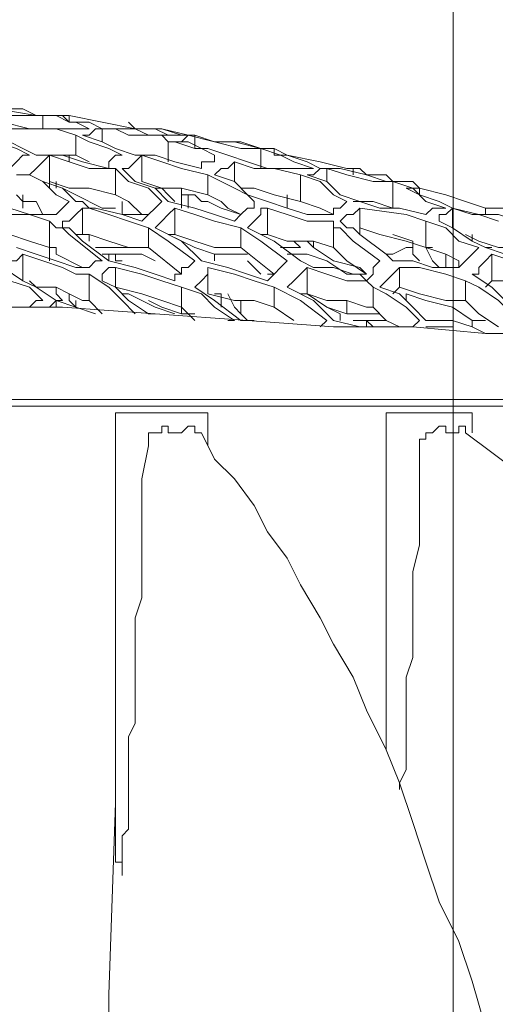
# Model space of a CAD drawing. Units: metres. Extents: x -12.6 to 21.4, y 7 to 24.4.
# Drawn here: x -0.3 to -0.3, y 20.6 to 20.6 of the extents above; entities that cross this region are included whole.
import ezdxf
from ezdxf.enums import TextEntityAlignment as Align

# ---------------------------------------------------------------- set-up
doc = ezdxf.new("R2010")
doc.units = ezdxf.units.M
doc.header["$LTSCALE"] = 0.001
doc.header["$MEASUREMENT"] = 0
doc.layers.get('0').update_dxf_attribs({"lineweight": 0})
for name, color, linetype, lineweight in [('0-GLP X4', 7, 'Continuous', 0), ('AQUARIUM-grill', 7, 'Continuous', 0), ('AQUARIUM-plan', 251, 'Continuous', 0)]:
    doc.layers.add(name, color=color, linetype=linetype, lineweight=lineweight)

# ---------------------------------------------------------------- blocks, each defined once
blk = doc.blocks.new('GLP X4')
at = {"layer": '0-GLP X4', "color": 0, "linetype": 'Continuous'}
for points in [[(-0.034718, 0.206248), (-0.034129, 0.204188), (-0.033835, 0.202423), (-0.033247, 0.200363), (-0.032658, 0.198598), (-0.031776, 0.196833), (-0.031187, 0.195067), (-0.030599, 0.193302), (-0.03001, 0.191537), (-0.029422, 0.190066), (-0.028539, 0.1883), (-0.027951, 0.186829), (-0.027068, 0.185358), (-0.02648, 0.184181), (-0.025597, 0.18271), (-0.025009, 0.181533), (-0.024126, 0.180356), (-0.023538, 0.179179), (-0.022655, 0.178003), (-0.021772, 0.17712), (-0.021184, 0.175943)], [(-0.017065, 0.200952), (-0.017065, 0.201246), (-0.017065, 0.20154), (-0.017065, 0.201834)], [(-0.017359, 0.192419), (-0.017065, 0.200952)], [(-0.017359, 0.195067), (-0.017359, 0.195067), (-0.017359, 0.195067), (-0.017653, 0.195067), (-0.017653, 0.195362), (-0.017653, 0.195362), (-0.017653, 0.195362), (-0.017653, 0.195362), (-0.017653, 0.195362), (-0.017653, 0.195362), (-0.017653, 0.195656), (-0.017653, 0.195656), (-0.017653, 0.195656), (-0.017653, 0.195656), (-0.017653, 0.195656), (-0.017653, 0.195656), (-0.017653, 0.195656), (-0.017653, 0.195656), (-0.017653, 0.195656), (-0.017653, 0.195656), (-0.017653, 0.195656), (-0.017653, 0.195656), (-0.017653, 0.195656), (-0.017653, 0.195656), (-0.017653, 0.195656), (-0.017653, 0.195656), (-0.017653, 0.195656), (-0.017653, 0.195656), (-0.017653, 0.195362), (-0.017653, 0.195362), (-0.017653, 0.195362), (-0.017653, 0.195362), (-0.017653, 0.195362), (-0.017653, 0.195362), (-0.017653, 0.195362), (-0.017653, 0.195067), (-0.017653, 0.195067), (-0.017653, 0.195067), (-0.017653, 0.195067), (-0.017653, 0.194773), (-0.017653, 0.194773), (-0.017653, 0.194773), (-0.017653, 0.194479), (-0.017653, 0.194479), (-0.017653, 0.194185), (-0.017653, 0.194185), (-0.017653, 0.19389), (-0.017947, 0.193596), (-0.017947, 0.193596), (-0.017947, 0.193302), (-0.017947, 0.193008), (-0.017947, 0.192714), (-0.017947, 0.192419), (-0.017947, 0.192125), (-0.017947, 0.191831), (-0.017947, 0.191537), (-0.017947, 0.190948), (-0.017947, 0.190654), (-0.017947, 0.190066), (-0.017947, 0.189477), (-0.018242, 0.188889), (-0.018242, 0.1883), (-0.018242, 0.187712), (-0.018242, 0.186829), (-0.018242, 0.185947), (-0.018242, 0.185064), (-0.018242, 0.184181), (-0.018536, 0.183299), (-0.018536, 0.182122), (-0.018536, 0.180945), (-0.018536, 0.179474), (-0.018536, 0.178003), (-0.01883, 0.176531)], [(-0.017359, 0.193302), (-0.017359, 0.19389), (-0.017359, 0.195067)], [(-0.017359, 0.193302), (-0.017359, 0.17506)], [(-0.03001, 0.191831), (-0.03001, 0.191831), (-0.03001, 0.191537), (-0.030305, 0.190948), (-0.030305, 0.190654), (-0.030305, 0.190066), (-0.030305, 0.189477), (-0.030305, 0.188889), (-0.030305, 0.1883), (-0.030305, 0.187712), (-0.030305, 0.186829), (-0.030599, 0.185947), (-0.030599, 0.185064), (-0.030599, 0.184181), (-0.030599, 0.183299), (-0.030599, 0.182122), (-0.030893, 0.180945), (-0.030893, 0.179474), (-0.030893, 0.178003), (-0.030893, 0.176531)], [(-0.029422, 0.190066), (-0.029422, 0.17506)], [(-0.029422, 0.189477), (-0.029422, 0.190066)], [(-0.04531, 0.189183), (-0.044427, 0.187712), (-0.04325, 0.186241), (-0.042368, 0.18477), (-0.041191, 0.183299), (-0.040014, 0.182122), (-0.038837, 0.180945), (-0.03766, 0.179768), (-0.036483, 0.178591), (-0.035306, 0.177708), (-0.034129, 0.176826), (-0.032953, 0.175943)], [(-0.030893, 0.176531), (-0.030893, 0.176237), (-0.030893, 0.176237), (-0.030893, 0.176237), (-0.030893, 0.176237), (-0.031187, 0.176237), (-0.031187, 0.176237), (-0.031187, 0.176237), (-0.031187, 0.176237)], [(-0.031187, 0.176237), (-0.031187, 0.175943), (-0.031187, 0.175943)], [(-0.021478, 0.176531), (-0.021478, 0.17506)], [(-0.01883, 0.176237), (-0.01883, 0.175943), (-0.019124, 0.175943), (-0.019124, 0.175943)], [(-0.01883, 0.176531), (-0.01883, 0.176237), (-0.01883, 0.176237), (-0.01883, 0.176237), (-0.01883, 0.176237), (-0.01883, 0.176237), (-0.01883, 0.176237), (-0.01883, 0.176237), (-0.01883, 0.176237)], [(-0.033247, 0.175943), (-0.033247, 0.17506)], [(-0.032953, 0.175649), (-0.032953, 0.175649), (-0.032953, 0.175649), (-0.032953, 0.175649), (-0.032953, 0.175649), (-0.032953, 0.175943), (-0.032953, 0.175943)], [(-0.031776, 0.175649), (-0.03207, 0.175649), (-0.03207, 0.175943), (-0.032364, 0.175943), (-0.032364, 0.175943), (-0.032364, 0.175943), (-0.032658, 0.175943), (-0.032658, 0.175649), (-0.032953, 0.175649)], [(-0.031481, 0.175943), (-0.031481, 0.175943), (-0.031481, 0.175943), (-0.031481, 0.175943), (-0.031776, 0.175649), (-0.031776, 0.175649), (-0.031776, 0.175649), (-0.031776, 0.175649), (-0.031776, 0.175649)], [(-0.031187, 0.175943), (-0.031481, 0.175943), (-0.031481, 0.175943), (-0.031481, 0.175943)], [(-0.02089, 0.175943), (-0.021184, 0.175943)], [(-0.021184, 0.175943), (-0.021184, 0.175943)], [(-0.020595, 0.175649), (-0.020595, 0.175649), (-0.020595, 0.175649), (-0.02089, 0.175649), (-0.02089, 0.175649), (-0.02089, 0.175943), (-0.02089, 0.175943), (-0.02089, 0.175943), (-0.02089, 0.175943)], [(-0.019418, 0.175649), (-0.019713, 0.175649), (-0.019713, 0.175943), (-0.020007, 0.175943), (-0.020007, 0.175943), (-0.020301, 0.175943), (-0.020301, 0.175943), (-0.020595, 0.175649), (-0.020595, 0.175649)], [(-0.019124, 0.175943), (-0.019124, 0.175943), (-0.019124, 0.175943), (-0.019418, 0.175943), (-0.019418, 0.175649), (-0.019418, 0.175649), (-0.019418, 0.175649)], [(-0.019418, 0.175649), (-0.019418, 0.175649), (-0.019418, 0.175649), (-0.019418, 0.175649)], [(-0.029422, 0.17506), (-0.033247, 0.17506)], [(-0.017359, 0.17506), (-0.021478, 0.17506)], [(0.05649, 0.174766), (-0.05649, 0.174766)], [(-0.056784, 0.174472), (0.056784, 0.174472)], [(-0.033835, 0.17153), (-0.040896, 0.17153)], [(-0.033835, 0.17153), (-0.033247, 0.171236), (-0.032364, 0.170941), (-0.031187, 0.170941)], [(-0.033835, 0.17153), (-0.030599, 0.171236), (-0.027068, 0.171236), (-0.023243, 0.170941), (-0.019124, 0.170647), (-0.015005, 0.170353)], [(-0.034424, 0.171236), (-0.034424, 0.171236), (-0.033541, 0.170647), (-0.032953, 0.170059)], [(-0.033247, 0.170941), (-0.033247, 0.171236)], [(-0.031481, 0.171236), (-0.032364, 0.171236)], [(-0.031481, 0.171236), (-0.031481, 0.171236)], [(-0.031187, 0.171236), (-0.031481, 0.171236), (-0.031481, 0.171236)], [(-0.031187, 0.171236), (-0.031187, 0.171236)], [(-0.030893, 0.170941), (-0.030599, 0.171236), (-0.030305, 0.171236)], [(-0.03001, 0.171236), (-0.029422, 0.170941), (-0.028833, 0.170353)], [(-0.028833, 0.171236), (-0.028833, 0.171236)], [(-0.028833, 0.171236), (-0.028833, 0.171236)], [(-0.028833, 0.171236), (-0.028833, 0.171236)], [(-0.028833, 0.171236), (-0.028833, 0.171236)], [(-0.028539, 0.170941), (-0.028833, 0.171236)], [(-0.028539, 0.170941), (-0.028539, 0.171236)], [(-0.028539, 0.171236), (-0.028245, 0.171236), (-0.027068, 0.170941)], [(-0.027362, 0.171236), (-0.027362, 0.171236)], [(-0.027362, 0.171236), (-0.027362, 0.171236)], [(-0.027362, 0.171236), (-0.027362, 0.171236)], [(-0.026774, 0.170941), (-0.02648, 0.171236), (-0.02648, 0.171236)], [(-0.032953, 0.169176), (-0.033541, 0.16947), (-0.034424, 0.170059), (-0.035012, 0.170647)], [(-0.033247, 0.170941), (-0.033835, 0.170941)], [(-0.030305, 0.169764), (-0.031187, 0.170059), (-0.032364, 0.170353), (-0.033247, 0.170941)], [(-0.031187, 0.170941), (-0.030599, 0.170353), (-0.03001, 0.169764)], [(-0.030893, 0.170941), (-0.030893, 0.170941)], [(-0.030305, 0.170353), (-0.030893, 0.170941)], [(-0.029128, 0.170941), (-0.029422, 0.170941)], [(-0.027951, 0.170941), (-0.029128, 0.170941)], [(-0.029128, 0.170647), (-0.028833, 0.170647)], [(-0.027657, 0.170647), (-0.028833, 0.170647)], [(-0.028539, 0.170941), (-0.028539, 0.170941)], [(-0.027951, 0.170941), (-0.027951, 0.170941)], [(-0.027657, 0.170059), (-0.027657, 0.170647)], [(-0.027657, 0.170647), (-0.026774, 0.170353), (-0.025891, 0.169764)], [(-0.027362, 0.170647), (-0.027362, 0.170941)], [(-0.026774, 0.170353), (-0.027362, 0.170647)], [(-0.026186, 0.170059), (-0.027068, 0.170941)], [(-0.02442, 0.16947), (-0.025597, 0.170059), (-0.026774, 0.170941)], [(-0.02442, 0.170353), (-0.025303, 0.170941)], [(-0.023538, 0.170941), (-0.022949, 0.170941)], [(-0.023243, 0.170941), (-0.022949, 0.170647)], [(-0.021772, 0.170059), (-0.022949, 0.170941)], [(-0.022949, 0.170059), (-0.022949, 0.170647)], [(-0.022949, 0.170647), (-0.022655, 0.170353), (-0.022361, 0.169764)], [(-0.022655, 0.170941), (-0.022361, 0.170941)], [(-0.020301, 0.16947), (-0.021184, 0.169764), (-0.021772, 0.170353), (-0.022655, 0.170941)], [(-0.02089, 0.170941), (-0.020301, 0.170353)], [(-0.02089, 0.170647), (-0.020595, 0.170647), (-0.020301, 0.170647)], [(-0.020301, 0.170353), (-0.020301, 0.170647)], [(-0.020301, 0.170647), (-0.019418, 0.170353), (-0.01883, 0.170059)], [(-0.017653, 0.169764), (-0.017947, 0.169764), (-0.019124, 0.170353), (-0.020007, 0.170647)], [(-0.019124, 0.170647), (-0.01883, 0.170647)], [(-0.01883, 0.170647), (-0.017947, 0.170059)], [(-0.018242, 0.170647), (-0.018242, 0.170647)], [(-0.016182, 0.168882), (-0.017065, 0.16947), (-0.017653, 0.170059), (-0.018242, 0.170647)], [(-0.01677, 0.170647), (-0.016182, 0.170059)], [(-0.016476, 0.170647), (-0.016476, 0.170647), (-0.015594, 0.170353)], [(-0.035601, 0.170353), (-0.034718, 0.170059), (-0.034129, 0.16947), (-0.033247, 0.168882)], [(-0.028833, 0.16947), (-0.029422, 0.169764), (-0.030305, 0.170353)], [(-0.028833, 0.16947), (-0.028833, 0.170353)], [(-0.028833, 0.170353), (-0.028539, 0.170353)], [(-0.028539, 0.170353), (-0.027657, 0.170059), (-0.026774, 0.170059), (-0.025891, 0.169764)], [(-0.02442, 0.16947), (-0.02442, 0.170353)], [(-0.02442, 0.170353), (-0.023538, 0.170059), (-0.022655, 0.170059), (-0.021478, 0.169764)], [(-0.021772, 0.169764), (-0.022066, 0.169764), (-0.022066, 0.170353), (-0.022066, 0.170353)], [(-0.020301, 0.16947), (-0.020301, 0.170353)], [(-0.020301, 0.170353), (-0.019418, 0.170059), (-0.018536, 0.169764), (-0.017359, 0.16947)], [(-0.015594, 0.170059), (-0.015594, 0.170353)], [(-0.015594, 0.170353), (-0.015299, 0.170059)], [(-0.014711, 0.170059), (-0.015594, 0.170353), (-0.015594, 0.170353)], [(-0.015594, 0.170353), (-0.014711, 0.170059)], [(-0.015005, 0.170353), (-0.012357, 0.170353)], [(-0.014711, 0.170059), (-0.014711, 0.170353)], [(-0.014417, 0.170353), (-0.014417, 0.170353), (-0.014711, 0.170059)], [(-0.014123, 0.170059), (-0.013828, 0.170059), (-0.013534, 0.170353), (-0.013534, 0.170353)], [(-0.037072, 0.169764), (-0.036189, 0.16947), (-0.035012, 0.169176), (-0.034129, 0.169176)], [(-0.032953, 0.169176), (-0.032953, 0.170059)], [(-0.032953, 0.170059), (-0.03207, 0.170059), (-0.030893, 0.169764), (-0.03001, 0.16947)], [(-0.030305, 0.169764), (-0.030305, 0.170059)], [(-0.03001, 0.16947), (-0.029716, 0.169764)], [(-0.03001, 0.169764), (-0.029128, 0.16947)], [(-0.025009, 0.16947), (-0.026186, 0.170059)], [(-0.025891, 0.168588), (-0.025891, 0.169764)], [(-0.025891, 0.169764), (-0.025597, 0.169764)], [(-0.02089, 0.16947), (-0.021772, 0.170059)], [(-0.021478, 0.168588), (-0.021478, 0.169764)], [(-0.021478, 0.169764), (-0.021478, 0.169764)], [(-0.017947, 0.170059), (-0.017359, 0.16947)], [(-0.016182, 0.168882), (-0.016182, 0.170059)], [(-0.016182, 0.170059), (-0.015888, 0.170059), (-0.015299, 0.169764)], [(-0.015299, 0.170059), (-0.015299, 0.169764)], [(-0.015299, 0.169764), (-0.014711, 0.16947), (-0.013828, 0.16947), (-0.013534, 0.169176)], [(-0.014711, 0.169764), (-0.015005, 0.170059)], [(-0.015005, 0.170059), (-0.014711, 0.170059)], [(-0.014711, 0.170059), (-0.013828, 0.16947)], [(-0.014711, 0.16947), (-0.014711, 0.169764)], [(-0.012063, 0.168588), (-0.012651, 0.169176), (-0.013534, 0.16947), (-0.014123, 0.170059)], [(-0.034129, 0.169176), (-0.033835, 0.16947), (-0.033835, 0.16947)], [(-0.03001, 0.168588), (-0.03001, 0.16947)], [(-0.029128, 0.16947), (-0.029422, 0.169176), (-0.029716, 0.168882), (-0.03001, 0.168588)], [(-0.028539, 0.169176), (-0.028833, 0.16947)], [(-0.025009, 0.16947), (-0.025303, 0.169176), (-0.025597, 0.168882), (-0.025891, 0.168588)], [(-0.023538, 0.169176), (-0.02442, 0.16947)], [(-0.02089, 0.16947), (-0.021184, 0.169176), (-0.021478, 0.168882), (-0.021478, 0.168588)], [(-0.019418, 0.169176), (-0.020301, 0.16947)], [(-0.017359, 0.168588), (-0.017359, 0.16947)], [(-0.017359, 0.16947), (-0.017359, 0.16947)], [(-0.017359, 0.16947), (-0.01677, 0.169176)], [(-0.013828, 0.16947), (-0.01324, 0.169176)], [(-0.034129, 0.167999), (-0.034129, 0.169176)], [(-0.033541, 0.168882), (-0.033541, 0.168588), (-0.033835, 0.168293), (-0.034129, 0.167999)], [(-0.033247, 0.168882), (-0.033541, 0.168882)], [(-0.03001, 0.168588), (-0.030893, 0.168588), (-0.03207, 0.168882), (-0.032953, 0.169176)], [(-0.029128, 0.168293), (-0.028833, 0.168588), (-0.028833, 0.168882), (-0.028539, 0.169176)], [(-0.028539, 0.169176), (-0.028245, 0.168882), (-0.027951, 0.168882)], [(-0.025891, 0.168588), (-0.026774, 0.168882), (-0.027657, 0.169176), (-0.028539, 0.169176)], [(-0.028539, 0.168882), (-0.028245, 0.168588), (-0.027068, 0.168293), (-0.026186, 0.167705)], [(-0.027657, 0.168882), (-0.028539, 0.168882)], [(-0.028539, 0.168882), (-0.027657, 0.168293), (-0.027068, 0.167705)], [(-0.027951, 0.168882), (-0.027068, 0.168588), (-0.026186, 0.168588)], [(-0.025891, 0.167999), (-0.026774, 0.168293), (-0.027657, 0.168882)], [(-0.025009, 0.168293), (-0.024714, 0.168588), (-0.02442, 0.168882), (-0.024126, 0.169176)], [(-0.02442, 0.168882), (-0.024126, 0.168882)], [(-0.022949, 0.167705), (-0.02442, 0.168882)], [(-0.024126, 0.169176), (-0.023243, 0.168882), (-0.022361, 0.168588)], [(-0.023243, 0.168293), (-0.023832, 0.168882)], [(-0.021478, 0.168588), (-0.022655, 0.168882), (-0.023538, 0.169176)], [(-0.02089, 0.168293), (-0.020595, 0.168588), (-0.020301, 0.168588), (-0.020301, 0.168882)], [(-0.020301, 0.168882), (-0.020007, 0.168882), (-0.020007, 0.169176)], [(-0.020301, 0.168882), (-0.020301, 0.168882)], [(-0.01883, 0.167705), (-0.020301, 0.168882)], [(-0.020007, 0.169176), (-0.019124, 0.168882), (-0.018242, 0.168588)], [(-0.017359, 0.168588), (-0.018536, 0.168882), (-0.019418, 0.169176)], [(-0.01677, 0.169176), (-0.01677, 0.168882), (-0.017065, 0.168588), (-0.017359, 0.168588)], [(-0.015594, 0.168882), (-0.015888, 0.168882), (-0.016182, 0.168882)], [(-0.015005, 0.168588), (-0.015594, 0.168882)], [(-0.01324, 0.167999), (-0.01324, 0.169176)], [(-0.01324, 0.169176), (-0.012357, 0.168588)], [(-0.033541, 0.167705), (-0.033247, 0.167999), (-0.032953, 0.168293), (-0.032658, 0.168588)], [(-0.032658, 0.168588), (-0.032658, 0.168588)], [(-0.032658, 0.168588), (-0.031481, 0.168588), (-0.030599, 0.168293), (-0.029716, 0.168293)], [(-0.032658, 0.168588), (-0.032658, 0.168293)], [(-0.03207, 0.167999), (-0.03207, 0.168588)], [(-0.031776, 0.168588), (-0.031481, 0.168293)], [(-0.026186, 0.168588), (-0.025597, 0.168293)], [(-0.022361, 0.168588), (-0.021184, 0.168293)], [(-0.018242, 0.168588), (-0.017065, 0.168293)], [(-0.01677, 0.168293), (-0.016476, 0.168293), (-0.016182, 0.168588), (-0.015888, 0.168588)], [(-0.015888, 0.168588), (-0.015594, 0.168588), (-0.015594, 0.168588)], [(-0.015888, 0.168588), (-0.014711, 0.167999)], [(-0.015594, 0.168588), (-0.014711, 0.168293), (-0.013828, 0.167999)], [(-0.01324, 0.167999), (-0.014123, 0.168293), (-0.015005, 0.168588)], [(-0.012357, 0.168588), (-0.012651, 0.168293), (-0.012946, 0.168293), (-0.01324, 0.167999)], [(-0.034129, 0.167999), (-0.035012, 0.168293), (-0.036189, 0.168293)], [(-0.034718, 0.167999), (-0.033835, 0.167705)], [(-0.032658, 0.168293), (-0.03207, 0.167999), (-0.031187, 0.167705)], [(-0.031481, 0.168293), (-0.031187, 0.167705)], [(-0.030599, 0.167411), (-0.030599, 0.167999), (-0.030893, 0.168293), (-0.030893, 0.168293)], [(-0.029422, 0.167999), (-0.029716, 0.167999), (-0.030305, 0.167705)], [(-0.029716, 0.168293), (-0.029422, 0.167999)], [(-0.029422, 0.167999), (-0.028245, 0.167116)], [(-0.027951, 0.167411), (-0.029128, 0.168293)], [(-0.025009, 0.167999), (-0.025303, 0.167999), (-0.025597, 0.167999), (-0.025891, 0.167999)], [(-0.02442, 0.167411), (-0.025597, 0.168293)], [(-0.022949, 0.166822), (-0.023832, 0.167411), (-0.025009, 0.168293)], [(-0.025009, 0.167999), (-0.025009, 0.167999)], [(-0.021772, 0.167999), (-0.023243, 0.167999)], [(-0.021772, 0.167999), (-0.021772, 0.168293)], [(-0.019713, 0.167116), (-0.02089, 0.167705), (-0.021772, 0.167999)], [(-0.020301, 0.167411), (-0.021184, 0.168293)], [(-0.01883, 0.166822), (-0.019713, 0.167411), (-0.02089, 0.168293)], [(-0.018536, 0.167999), (-0.019124, 0.168293)], [(-0.017065, 0.167999), (-0.018536, 0.167999)], [(-0.017359, 0.168293), (-0.017653, 0.168293)], [(-0.017359, 0.168293), (-0.017359, 0.168293)], [(-0.017359, 0.168293), (-0.017359, 0.167999)], [(-0.017359, 0.167999), (-0.017359, 0.168293)], [(-0.017065, 0.167999), (-0.017359, 0.167999)], [(-0.017065, 0.167999), (-0.017065, 0.168293)], [(-0.017065, 0.168293), (-0.015888, 0.167411)], [(-0.017065, 0.167999), (-0.017065, 0.167999)], [(-0.01677, 0.167999), (-0.01677, 0.167999), (-0.017065, 0.167999)], [(-0.015299, 0.167116), (-0.01677, 0.168293)], [(-0.014711, 0.167999), (-0.014711, 0.167705), (-0.014417, 0.167705)], [(-0.014417, 0.167705), (-0.014417, 0.168293)], [(-0.013828, 0.167999), (-0.012946, 0.167705)], [(-0.035306, 0.167705), (-0.034424, 0.167705), (-0.033541, 0.167411), (-0.032953, 0.167116)], [(-0.034129, 0.167705), (-0.033835, 0.167705)], [(-0.033835, 0.167705), (-0.033247, 0.167411)], [(-0.031187, 0.166528), (-0.03207, 0.166822), (-0.032658, 0.167411), (-0.033541, 0.167705)], [(-0.031187, 0.167705), (-0.031481, 0.167705)], [(-0.031187, 0.166528), (-0.031187, 0.167705)], [(-0.031187, 0.167705), (-0.030305, 0.167411), (-0.029128, 0.167116), (-0.028245, 0.166822)], [(-0.030305, 0.167705), (-0.030599, 0.167705)], [(-0.027068, 0.166528), (-0.027068, 0.167705)], [(-0.027068, 0.167705), (-0.026186, 0.167411), (-0.025009, 0.167411), (-0.024126, 0.167116)], [(-0.026186, 0.167411), (-0.026186, 0.167705)], [(-0.026186, 0.167705), (-0.025891, 0.167411)], [(-0.025303, 0.167411), (-0.025597, 0.167705)], [(-0.025597, 0.167705), (-0.025303, 0.167705), (-0.025009, 0.167705), (-0.024714, 0.167705)], [(-0.024714, 0.167705), (-0.024714, 0.167705)], [(-0.022949, 0.166822), (-0.022949, 0.167705)], [(-0.022949, 0.167705), (-0.021772, 0.167705), (-0.02089, 0.167411), (-0.020007, 0.167116)], [(-0.01883, 0.166822), (-0.01883, 0.167705)], [(-0.01883, 0.167705), (-0.017947, 0.167705), (-0.017065, 0.167411), (-0.016182, 0.167116)], [(-0.017065, 0.167705), (-0.018242, 0.167705)], [(-0.017065, 0.167705), (-0.01677, 0.167705), (-0.016476, 0.167705)], [(-0.014417, 0.166528), (-0.014417, 0.167705)], [(-0.014417, 0.167705), (-0.013534, 0.167411), (-0.012651, 0.167116), (-0.011475, 0.166822)], [(-0.014417, 0.167705), (-0.014417, 0.167705)], [(-0.033541, 0.167411), (-0.033541, 0.167411)], [(-0.033247, 0.167411), (-0.033247, 0.167411), (-0.033247, 0.167116)], [(-0.033247, 0.167411), (-0.032364, 0.166822), (-0.031776, 0.166528)], [(-0.029716, 0.167116), (-0.030599, 0.167411)], [(-0.028245, 0.166822), (-0.028245, 0.167116)], [(-0.028245, 0.167116), (-0.027951, 0.166822), (-0.027657, 0.166822), (-0.027362, 0.166528)], [(-0.027362, 0.166822), (-0.027951, 0.167411)], [(-0.023243, 0.166822), (-0.02442, 0.167411)], [(-0.024126, 0.16594), (-0.024126, 0.167116)], [(-0.024126, 0.167116), (-0.024126, 0.167116)], [(-0.024126, 0.167116), (-0.023832, 0.167116)], [(-0.019124, 0.166822), (-0.020301, 0.167411)], [(-0.020007, 0.16594), (-0.020007, 0.167116)], [(-0.020007, 0.167116), (-0.019713, 0.167116)], [(-0.016182, 0.167116), (-0.016182, 0.167411)], [(-0.016182, 0.167116), (-0.015888, 0.167116), (-0.015888, 0.167116)], [(-0.015888, 0.167411), (-0.015299, 0.166822)], [(-0.015888, 0.16594), (-0.015888, 0.167116)], [(-0.015888, 0.167116), (-0.015594, 0.167116)], [(-0.015005, 0.166822), (-0.015299, 0.167116)], [(-0.032364, 0.16594), (-0.032364, 0.166822)], [(-0.028245, 0.16594), (-0.028245, 0.166822)], [(-0.027068, 0.166528), (-0.027068, 0.166822), (-0.027362, 0.166822)], [(-0.023243, 0.166822), (-0.023538, 0.166528), (-0.023832, 0.166234), (-0.023832, 0.16594)], [(-0.020007, 0.16594), (-0.02089, 0.166234), (-0.021772, 0.166528), (-0.022949, 0.166822)], [(-0.019124, 0.166822), (-0.019418, 0.166528), (-0.019713, 0.166234), (-0.020007, 0.16594)], [(-0.016182, 0.16594), (-0.017065, 0.166234), (-0.017947, 0.166528), (-0.01883, 0.166822)], [(-0.015299, 0.166822), (-0.015005, 0.166822), (-0.015005, 0.166528)], [(-0.014711, 0.166822), (-0.015005, 0.166822)], [(-0.014417, 0.166528), (-0.014711, 0.166822)], [(-0.033835, 0.16594), (-0.034718, 0.16594), (-0.035306, 0.166234), (-0.036189, 0.166528)], [(-0.035306, 0.166528), (-0.034424, 0.166234), (-0.033247, 0.166234)], [(-0.032364, 0.16594), (-0.033541, 0.166234), (-0.034424, 0.166528)], [(-0.033835, 0.16594), (-0.033835, 0.166234)], [(-0.033247, 0.166234), (-0.032364, 0.16594)], [(-0.031776, 0.166528), (-0.031776, 0.166234), (-0.03207, 0.166234), (-0.032364, 0.16594)], [(-0.03207, 0.16594), (-0.031776, 0.16594), (-0.031481, 0.16594), (-0.031187, 0.166234)], [(-0.030305, 0.166234), (-0.031187, 0.166528)], [(-0.031187, 0.166234), (-0.03001, 0.16594), (-0.029128, 0.16594)], [(-0.028245, 0.16594), (-0.030305, 0.166234)], [(-0.027362, 0.166528), (-0.027657, 0.166234), (-0.027951, 0.166234), (-0.028245, 0.16594)], [(-0.027657, 0.165645), (-0.027362, 0.16594), (-0.027068, 0.16594), (-0.027068, 0.166234)], [(-0.024126, 0.16594), (-0.025009, 0.166234), (-0.025891, 0.166528), (-0.027068, 0.166528)], [(-0.027068, 0.166234), (-0.025891, 0.166234), (-0.025009, 0.16594), (-0.024126, 0.165645)], [(-0.027068, 0.166234), (-0.02648, 0.16594), (-0.025597, 0.165645)], [(-0.026774, 0.166234), (-0.02648, 0.166234)], [(-0.023243, 0.16594), (-0.023243, 0.16594), (-0.022949, 0.166234), (-0.022655, 0.166528)], [(-0.022066, 0.16594), (-0.022949, 0.166234)], [(-0.022949, 0.166234), (-0.022949, 0.166234)], [(-0.022949, 0.166234), (-0.022361, 0.16594), (-0.022066, 0.165645), (-0.021478, 0.165351)], [(-0.022655, 0.166528), (-0.021772, 0.166234), (-0.02089, 0.16594), (-0.019713, 0.165645)], [(-0.019418, 0.165645), (-0.019124, 0.16594), (-0.01883, 0.166234), (-0.018536, 0.166528)], [(-0.01883, 0.166234), (-0.018536, 0.166234), (-0.017947, 0.165645), (-0.017359, 0.165351)], [(-0.018536, 0.166528), (-0.017653, 0.166234), (-0.016476, 0.16594)], [(-0.018536, 0.166234), (-0.018242, 0.166234), (-0.017653, 0.166234)], [(-0.017653, 0.165645), (-0.017653, 0.166234)], [(-0.015005, 0.166528), (-0.015299, 0.166528), (-0.015594, 0.166234), (-0.015888, 0.16594)], [(-0.015299, 0.165645), (-0.015005, 0.16594), (-0.014711, 0.166234), (-0.014417, 0.166234)], [(-0.013534, 0.166234), (-0.014417, 0.166528)], [(-0.014417, 0.166234), (-0.013534, 0.166234), (-0.012651, 0.16594)], [(-0.014417, 0.166234), (-0.014123, 0.166234), (-0.013828, 0.165645)], [(-0.011475, 0.16594), (-0.012651, 0.166234), (-0.013534, 0.166234)], [(-0.032953, 0.165645), (-0.033835, 0.16594)], [(-0.032364, 0.16594), (-0.031776, 0.165645), (-0.030893, 0.165351), (-0.030305, 0.165057)], [(-0.029716, 0.164763), (-0.030599, 0.165057), (-0.031187, 0.165645), (-0.03207, 0.16594)], [(-0.029716, 0.164763), (-0.029716, 0.16594)], [(-0.029716, 0.16594), (-0.028833, 0.165645)], [(-0.029716, 0.16594), (-0.029716, 0.16594)], [(-0.029128, 0.16594), (-0.029422, 0.16594)], [(-0.029128, 0.16594), (-0.028245, 0.165645)], [(-0.025009, 0.165351), (-0.025009, 0.16594)], [(-0.023832, 0.16594), (-0.024126, 0.16594)], [(-0.023538, 0.165645), (-0.023538, 0.165645), (-0.023538, 0.16594), (-0.023243, 0.16594)], [(-0.021478, 0.165645), (-0.022066, 0.16594)], [(-0.020595, 0.165351), (-0.020595, 0.16594)], [(-0.020301, 0.16594), (-0.020301, 0.165351)], [(-0.017359, 0.16594), (-0.01677, 0.16594)], [(-0.01677, 0.16594), (-0.015594, 0.165351), (-0.015005, 0.165057)], [(-0.016476, 0.16594), (-0.016182, 0.16594)], [(-0.016182, 0.16594), (-0.015888, 0.165645), (-0.015594, 0.165645)], [(-0.015888, 0.16594), (-0.016182, 0.16594)], [(-0.01324, 0.165351), (-0.01324, 0.16594)], [(-0.01324, 0.16594), (-0.01324, 0.165351)], [(-0.030893, 0.165057), (-0.03207, 0.165351), (-0.032953, 0.165645)], [(-0.030893, 0.165057), (-0.030893, 0.165351)], [(-0.028833, 0.165645), (-0.027951, 0.165645)], [(-0.028245, 0.165645), (-0.027362, 0.165351), (-0.026774, 0.164763), (-0.025891, 0.164469)], [(-0.025597, 0.164469), (-0.02648, 0.164763), (-0.027068, 0.165351), (-0.027657, 0.165645)], [(-0.025597, 0.164469), (-0.025597, 0.165645)], [(-0.025597, 0.165645), (-0.02442, 0.165351), (-0.023538, 0.165057), (-0.022949, 0.165057)], [(-0.024126, 0.165645), (-0.023243, 0.165351)], [(-0.023538, 0.165645), (-0.023538, 0.165645)], [(-0.023243, 0.165351), (-0.023538, 0.165645)], [(-0.023538, 0.165645), (-0.023538, 0.165645)], [(-0.021478, 0.164469), (-0.022066, 0.164763), (-0.022655, 0.165057), (-0.023243, 0.165351)], [(-0.023243, 0.165351), (-0.022655, 0.164763), (-0.021772, 0.164469)], [(-0.021184, 0.165645), (-0.021478, 0.165645)], [(-0.021478, 0.164469), (-0.021478, 0.165351)], [(-0.021478, 0.165351), (-0.020301, 0.165057), (-0.019418, 0.165057), (-0.018536, 0.164763)], [(-0.020595, 0.165351), (-0.02089, 0.165351), (-0.021184, 0.165645)], [(-0.020301, 0.165351), (-0.020595, 0.165351)], [(-0.020301, 0.165057), (-0.020301, 0.165645)], [(-0.020007, 0.165645), (-0.019713, 0.165351)], [(-0.019713, 0.165645), (-0.019124, 0.165057)], [(-0.019713, 0.165351), (-0.019418, 0.165057)], [(-0.017359, 0.164174), (-0.017947, 0.164763), (-0.01883, 0.165057), (-0.019418, 0.165645)], [(-0.017359, 0.164174), (-0.017359, 0.165351)], [(-0.017359, 0.165351), (-0.016182, 0.165057), (-0.015299, 0.165057), (-0.014417, 0.164763)], [(-0.015594, 0.165645), (-0.015888, 0.165645)], [(-0.015594, 0.165645), (-0.015005, 0.165057)], [(-0.014123, 0.164763), (-0.014417, 0.165057), (-0.014711, 0.165351), (-0.015299, 0.165645)], [(-0.013828, 0.165645), (-0.01324, 0.165645), (-0.012946, 0.165351)], [(-0.030893, 0.165057), (-0.030599, 0.164763)], [(-0.030305, 0.165057), (-0.030305, 0.165057), (-0.030599, 0.165057), (-0.030893, 0.165057)], [(-0.019418, 0.165057), (-0.020007, 0.165057)], [(-0.019713, 0.165057), (-0.019124, 0.165057)], [(-0.019124, 0.165057), (-0.019124, 0.165057)], [(-0.019124, 0.165057), (-0.019124, 0.165057)], [(-0.019124, 0.165057), (-0.018242, 0.164763)], [(-0.015005, 0.165057), (-0.014123, 0.164763)], [(-0.014711, 0.164763), (-0.014711, 0.165057)], [(-0.014417, 0.165057), (-0.014417, 0.164763)], [(-0.030599, 0.164763), (-0.030305, 0.164763)], [(-0.030305, 0.164763), (-0.03001, 0.164763), (-0.029716, 0.164763), (-0.029422, 0.164763)], [(-0.030305, 0.164763), (-0.03001, 0.164763)], [(-0.029716, 0.164763), (-0.030305, 0.164763)], [(-0.028833, 0.164763), (-0.029716, 0.164763)], [(-0.029422, 0.164469), (-0.029716, 0.164763)], [(-0.029422, 0.164763), (-0.028539, 0.164469), (-0.027362, 0.164174)], [(-0.029422, 0.164469), (-0.029128, 0.164469), (-0.028833, 0.164469)], [(-0.026774, 0.164174), (-0.027657, 0.164469), (-0.028833, 0.164763)], [(-0.028833, 0.164469), (-0.028539, 0.164469), (-0.028245, 0.164174)], [(-0.027951, 0.164174), (-0.027951, 0.164469)], [(-0.026774, 0.164174), (-0.026774, 0.164763)], [(-0.025891, 0.164469), (-0.026186, 0.164469), (-0.02648, 0.164174), (-0.026774, 0.164174)], [(-0.02442, 0.164174), (-0.025597, 0.164469)], [(-0.022655, 0.16388), (-0.022655, 0.164763)], [(-0.021772, 0.164469), (-0.022066, 0.164174), (-0.022361, 0.164174), (-0.022655, 0.16388)], [(-0.021772, 0.164469), (-0.021772, 0.164469)], [(-0.020301, 0.164174), (-0.021478, 0.164469)], [(-0.018536, 0.163586), (-0.018536, 0.164763)], [(-0.018242, 0.164763), (-0.017653, 0.164174)], [(-0.014417, 0.163586), (-0.014417, 0.164763)], [(-0.013534, 0.164469), (-0.013828, 0.164174), (-0.014123, 0.16388), (-0.014417, 0.163586)], [(-0.012946, 0.164469), (-0.013534, 0.164469), (-0.014123, 0.164763)], [(-0.014123, 0.164763), (-0.013534, 0.164469)], [(-0.027951, 0.164174), (-0.028245, 0.164174), (-0.028245, 0.164174)], [(-0.027657, 0.164174), (-0.027951, 0.164174), (-0.027951, 0.164174)], [(-0.025009, 0.163586), (-0.02648, 0.16388), (-0.027657, 0.164174)], [(-0.027362, 0.164174), (-0.02648, 0.164174)], [(-0.02648, 0.164174), (-0.025891, 0.16388), (-0.025009, 0.163586), (-0.02442, 0.163292)], [(-0.023832, 0.163292), (-0.024714, 0.163586), (-0.025303, 0.16388), (-0.026186, 0.164174)], [(-0.026186, 0.164174), (-0.025891, 0.164174), (-0.025597, 0.164174), (-0.025303, 0.164174)], [(-0.025303, 0.164174), (-0.024126, 0.164174), (-0.023243, 0.16388)], [(-0.022655, 0.16388), (-0.023538, 0.164174), (-0.02442, 0.164174)], [(-0.023832, 0.163292), (-0.023832, 0.164174)], [(-0.021184, 0.16388), (-0.021184, 0.164174), (-0.021184, 0.164174), (-0.021184, 0.164174)], [(-0.021184, 0.164174), (-0.020007, 0.16388), (-0.019124, 0.163586)], [(-0.018536, 0.163586), (-0.019418, 0.16388), (-0.020301, 0.164174)], [(-0.017653, 0.164174), (-0.017947, 0.164174), (-0.018242, 0.16388), (-0.018536, 0.163586)], [(-0.017653, 0.163586), (-0.017359, 0.163586), (-0.017065, 0.16388), (-0.017065, 0.164174)], [(-0.016182, 0.164174), (-0.017359, 0.164174)], [(-0.017065, 0.164174), (-0.015888, 0.16388), (-0.015005, 0.163586)], [(-0.014417, 0.163586), (-0.015299, 0.16388), (-0.016182, 0.164174)], [(-0.013534, 0.163586), (-0.01324, 0.163586), (-0.012946, 0.16388), (-0.012651, 0.164174)], [(-0.025009, 0.163586), (-0.025009, 0.163586)], [(-0.025009, 0.163586), (-0.025009, 0.163586), (-0.025009, 0.163586), (-0.024714, 0.163586)], [(-0.025009, 0.163586), (-0.025009, 0.163586)], [(-0.02442, 0.163586), (-0.024714, 0.163586)], [(-0.02442, 0.163292), (-0.02442, 0.163586)], [(-0.023243, 0.16388), (-0.022361, 0.163586)], [(-0.022361, 0.163586), (-0.021478, 0.163292), (-0.02089, 0.163292), (-0.020007, 0.162997)], [(-0.021772, 0.163586), (-0.021772, 0.16388), (-0.021478, 0.16388), (-0.021184, 0.16388)], [(-0.019713, 0.162997), (-0.020595, 0.162997), (-0.021184, 0.163292), (-0.021772, 0.163586)], [(-0.019713, 0.162997), (-0.019713, 0.16388)], [(-0.019124, 0.163586), (-0.018242, 0.163586)], [(-0.018242, 0.163586), (-0.017359, 0.163292), (-0.01677, 0.162997), (-0.015888, 0.162703)], [(-0.015594, 0.162703), (-0.016182, 0.162997), (-0.017065, 0.163292), (-0.017653, 0.163586)], [(-0.016182, 0.16388), (-0.015594, 0.163586)], [(-0.015888, 0.16388), (-0.015888, 0.16388)], [(-0.015594, 0.162703), (-0.015594, 0.163586)], [(-0.015594, 0.163586), (-0.014711, 0.163586)], [(-0.015299, 0.163586), (-0.015299, 0.16388), (-0.015299, 0.16388)], [(-0.015005, 0.163586), (-0.013828, 0.163586)], [(-0.014711, 0.163586), (-0.013828, 0.163586)], [(-0.013828, 0.163586), (-0.01324, 0.163292), (-0.012651, 0.162997), (-0.011769, 0.162703)], [(-0.011475, 0.162703), (-0.012063, 0.162997), (-0.012946, 0.163292), (-0.013534, 0.163586)], [(-0.024126, 0.163292), (-0.02442, 0.163292), (-0.02442, 0.163292)], [(-0.023832, 0.163292), (-0.02442, 0.163292)], [(-0.024126, 0.163292), (-0.023832, 0.163292), (-0.023832, 0.163292)], [(-0.024126, 0.163292), (-0.024126, 0.163292)], [(-0.022949, 0.162997), (-0.023832, 0.163292)], [(-0.023832, 0.163292), (-0.022655, 0.162997), (-0.021772, 0.162997)], [(-0.022949, 0.163292), (-0.023832, 0.163292)], [(-0.02089, 0.162703), (-0.021772, 0.162997), (-0.022949, 0.163292)], [(-0.02089, 0.162703), (-0.02089, 0.163292)], [(-0.022361, 0.162997), (-0.022655, 0.162997), (-0.022949, 0.162997)], [(-0.022361, 0.162997), (-0.022361, 0.162997)], [(-0.021772, 0.162997), (-0.022066, 0.162997), (-0.022361, 0.162997)], [(-0.021772, 0.162997), (-0.02089, 0.162703)], [(-0.020595, 0.162703), (-0.021772, 0.162997)], [(-0.020007, 0.162997), (-0.020301, 0.162997), (-0.020595, 0.162703), (-0.02089, 0.162703)], [(-0.02089, 0.162703), (-0.020595, 0.162703)], [(-0.019418, 0.162409), (-0.020595, 0.162703)], [(-0.020595, 0.162703), (-0.020301, 0.162703)], [(-0.020301, 0.162703), (-0.020007, 0.162703), (-0.020007, 0.162703), (-0.019713, 0.162703)], [(-0.020301, 0.162703), (-0.019418, 0.162409), (-0.018536, 0.162409)], [(-0.020007, 0.162703), (-0.020301, 0.162703)], [(-0.019713, 0.162703), (-0.020007, 0.162703)], [(-0.018536, 0.162703), (-0.019124, 0.162703), (-0.019418, 0.162703), (-0.019713, 0.162997)], [(-0.019713, 0.162703), (-0.019124, 0.162703), (-0.01883, 0.162703), (-0.018242, 0.162409)], [(-0.018242, 0.162409), (-0.019124, 0.162409), (-0.019713, 0.162703)], [(-0.01677, 0.162409), (-0.017359, 0.162409), (-0.017947, 0.162703), (-0.018536, 0.162703)], [(-0.01677, 0.162409), (-0.01677, 0.162997)], [(-0.015888, 0.162703), (-0.016182, 0.162703), (-0.016476, 0.162409), (-0.01677, 0.162409)], [(-0.014711, 0.162409), (-0.015594, 0.162703)], [(-0.019124, 0.162409), (-0.019124, 0.162409), (-0.019418, 0.162409)], [(-0.018536, 0.162409), (-0.01883, 0.162409), (-0.019124, 0.162409)], [(-0.018536, 0.162409), (-0.018242, 0.162409)], [(-0.018242, 0.162409), (-0.018242, 0.162409)], [(-0.01677, 0.162115), (-0.018242, 0.162409)], [(-0.018242, 0.162409), (-0.017947, 0.162115), (-0.017947, 0.162115)], [(-0.018242, 0.162409), (-0.017653, 0.162409), (-0.017065, 0.162409), (-0.01677, 0.162409)], [(-0.01677, 0.162409), (-0.016182, 0.162115)], [(-0.015299, 0.162115), (-0.015594, 0.162115), (-0.016182, 0.162409)], [(-0.016182, 0.162409), (-0.015888, 0.162409), (-0.015594, 0.162409), (-0.015594, 0.162409)], [(-0.015594, 0.162409), (-0.014417, 0.162409), (-0.013534, 0.162409)], [(-0.012651, 0.162409), (-0.013534, 0.162409), (-0.014711, 0.162409)], [(-0.014123, 0.161821), (-0.014123, 0.162409)], [(-0.013534, 0.162409), (-0.012357, 0.162115)], [(-0.015299, 0.161821), (-0.01677, 0.162115)], [(-0.016182, 0.162115), (-0.015594, 0.162115), (-0.015299, 0.162115)], [(-0.015299, 0.161821), (-0.015299, 0.162115)], [(-0.015299, 0.162115), (-0.015005, 0.161821)], [(-0.014711, 0.161821), (-0.015299, 0.162115)], [(-0.014417, 0.161821), (-0.014711, 0.161821), (-0.015005, 0.161821), (-0.015299, 0.161821)], [(-0.015299, 0.161821), (-0.015005, 0.161821)], [(-0.015005, 0.161821), (-0.014417, 0.161821)], [(-0.015005, 0.161821), (-0.014417, 0.161821)], [(-0.014417, 0.161821), (-0.014711, 0.161821)], [(-0.014417, 0.161821), (-0.014417, 0.161821), (-0.014123, 0.161821), (-0.013828, 0.161821)], [(-0.013828, 0.161821), (-0.014417, 0.161821)], [(-0.014123, 0.161821), (-0.014417, 0.161821)], [(-0.012357, 0.161821), (-0.014123, 0.161821)], [(-0.013828, 0.161821), (-0.012063, 0.161526)], [(-0.01324, 0.161526), (-0.013828, 0.161821)], [(-0.012357, 0.161526), (-0.01324, 0.161526)]]:
    blk.add_lwpolyline(points, dxfattribs=at)
at = {"color": 7}
for tag, flags, p in [('QUANTITE', 9, (0.000594, -0.024856)), ('PUISSANCE (WATTS)', 8, (0.000594, -0.049087)), ('POIDS (KG)', 8, (0.000594, -0.074087)), ('TYPE', 8, (0.000594, -0.095866))]:
    blk.add_attdef(tag, text='', height=0.014, dxfattribs=dict(at, flags=flags)).set_placement(p, align=Align.MIDDLE_CENTER)

msp = doc.modelspace()

# ---------------------------------------------------------------- linework, layer by layer
at = {"layer": 'AQUARIUM-grill'}
msp.add_lwpolyline([(-0.315882, 14.720012), (-0.315882, 20.770012), (-6.365882, 20.770012), (-6.365882, 14.720012), (-0.315882, 14.720012)], dxfattribs=at)
at = {"layer": 'AQUARIUM-grill', "color": 254, "true_color": 0xdfdfdf}
msp.add_lwpolyline([(-0.315882, 20.770012), (-0.365882, 20.770012), (-0.365882, 14.720012), (-0.315882, 14.720012), (-0.315882, 20.770012)], dxfattribs=at)
msp.add_lwpolyline([(-0.315882, 20.770012), (-0.365882, 20.770012), (-0.365882, 14.720012), (-0.315882, 14.720012), (-0.315882, 20.770012)], dxfattribs=at)
at = {"layer": 'AQUARIUM-plan', "color": 254, "true_color": 0xdfdfdf}
msp.add_rational_spline([(4.84845, 22.420018), (-1.665896, 22.420018), (-8.41591, 22.420018), (-9.415889, 22.420018), (-9.41591, 21.42004), (-9.416006, 17.013605), (-9.416101, 12.856305), (-9.366101, 12.856304), (-9.316101, 12.856302), (-9.316006, 17.013603), (-9.31591, 21.420038), (-9.315891, 22.320018), (-8.41591, 22.320018), (-1.665896, 22.320018), (4.84845, 22.320018), (4.84845, 22.370018), (4.84845, 22.420018)], [1, 1, 1, 0.70711442605, 1, 1, 1, 1, 1, 1, 1, 0.70711442605, 1, 1, 1, 1, 1], degree=2, knots=[75.038538, 75.038538, 75.038538, 88.538566, 88.538566, 90.109341, 90.109341, 98.922211, 98.922211, 99.022211, 99.022211, 107.835081, 107.835081, 109.405856, 109.405856, 122.905884, 122.905884, 123.005884, 123.005884, 123.005884], dxfattribs=at)

# ---------------------------------------------------------------- block references
at = {"layer": '0-GLP X4', "rotation": 180}
msp.add_blockref('GLP X4', (-0.348278, 20.778083), dxfattribs=at)

doc.saveas('drawing.dxf')
